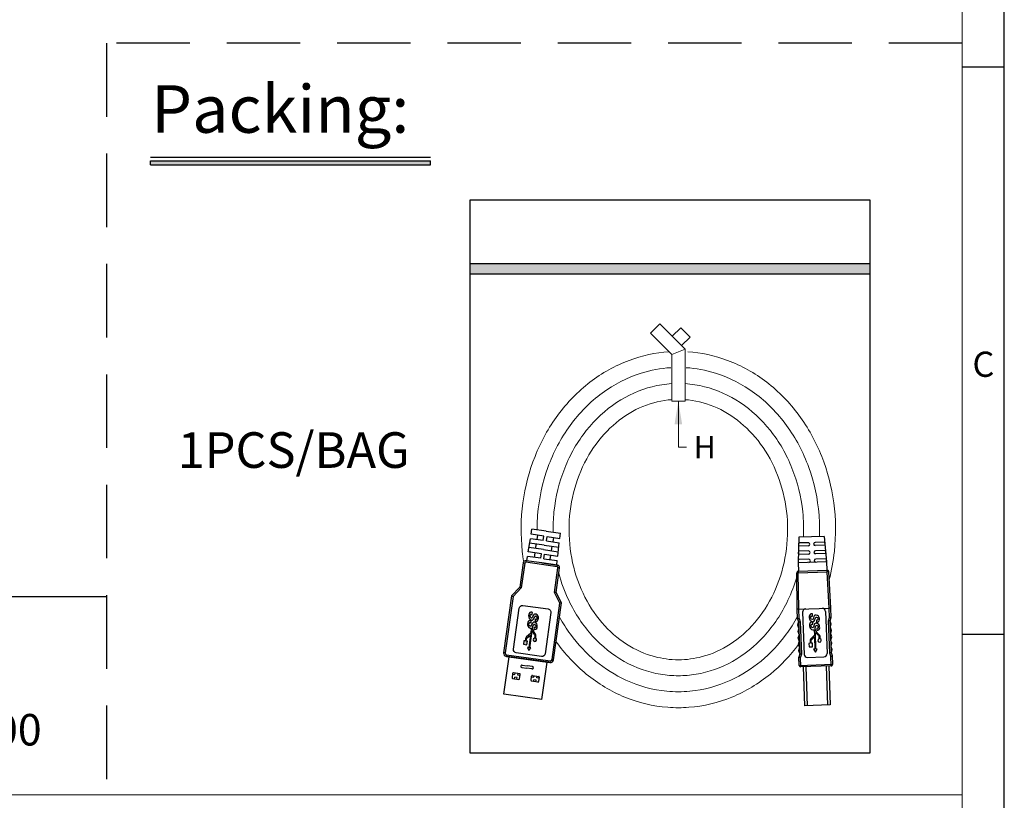
# Model space of a CAD drawing. Units: inches. Extents: x -112 to 186, y 1 to 204.
# Drawn here: x 101 to 186, y 40 to 107 of the extents above; entities that cross this region are included whole.
import ezdxf
from ezdxf.enums import TextEntityAlignment as Align

# ---------------------------------------------------------------- set-up
doc = ezdxf.new("R2010")
doc.units = ezdxf.units.IN
doc.header["$MEASUREMENT"] = 0
doc.linetypes.add('DASHED2', pattern=[9.524999999999999, 6.35, -3.175])
for name, color, linetype in [('02___PRT_ALL_AXES', 7, 'Continuous'), ('5-3', 2, 'Continuous'), ('DIM', 3, 'Continuous')]:
    doc.layers.add(name, color=color, linetype=linetype)
doc.styles.add('a', font='txt')
doc.styles.add('COMPLEX', font='COMPLEX.SHX', dxfattribs={"bigfont": 'OKV.SHX'})
doc.styles.get("Standard").update_dxf_attribs({"font": 'arial.ttf'})
doc.styles.add('工程字', font='gbenor.shx', dxfattribs={"bigfont": 'gbcbig.shx'})
doc.dimstyles.get("Standard").update_dxf_attribs({"dimtxt": 2.5, "dimasz": 2, "dimexe": 0.18, "dimexo": 0.0625, "dimgap": 0.09, "dimtad": 0, "dimtih": 1, "dimtoh": 1, "dimzin": 0, "dimdsep": 46, "dimtxsty": 'Standard', "dimcen": 0.09, "dimadec": 0, "dimazin": 0, "dimtfac": 1, "dimtofl": 0, "dimtmove": 0, "dimatfit": 3, "dimfxl": 1, "dimtolj": 1, "dimtzin": 0, "dimarcsym": 0})

# ---------------------------------------------------------------- blocks, each defined once
blk = doc.blocks.new('USB-B-001')
at = {"color": 7, "linetype": 'Continuous'}
for points in [[(-9.922656265212254, -1.444999999999823, 0.3558302998426545), (-8.782388381991495, -0.5104676656429774, 0.3882702792525549), (-9.11630480841609, 0.07593561035889707), (-9.896883433188805, 0.3377771353153776, -0.3843869793804535), (-10.06456686405807, 0.6276785574217456, -0.3540867886539864), (-9.575504810735652, 1.023667461859418), (-9.468120845651697, 1.023667461859304, -0.4282716148889106), (-9.168462898096209, 0.7093456440001091), (-9.173927920798747, 0.5950000000002547), (-8.609946402351511, 0.5950000000002547, 0.4793725823215892), (-9.292253453751186, 1.445000000000277), (-9.592253453750914, 1.445000000000277, 0.3470603298703869), (-10.6621261777716, 0.6006801799062487, 0.3915863399330698), (-10.26299346729763, -0.1097318347867713), (-9.53107586523231, -0.3461634593205645, -0.3453230257901228), (-9.393067264194656, -0.550800264634745, -0.3933766902023932), (-9.891783958373026, -1.014999999999873), (-10.12201291862675, -1.014999999999759, -0.4368272243998594), (-10.42113353351044, -0.6920466178627294), (-10.4060129229822, -0.4949999999997772), (-11.00969598463894, -0.4949999999975034), (-11.03180348870228, -0.6381920741724798, 0.459825076075314), (-10.34000000000015, -1.444999999999823)], [(-5.628821860743415, 0.165000000000191), (-4.738992549776867, 0.999674601609172, -0.1906161174934649), (-4.396921745788291, 1.135000000000218), (-3.791990466005586, 1.134999999999991, 5.890851309125093), (-3.791990466005586, 1.464999999999918), (-4.396921745788632, 1.464999999999918, 0.1906161174934575), (-4.964759280409567, 1.24035983867077), (-6.111178139256822, 0.1649999999999636), (-7.01835821421048, 0.1649999999999636), (-7.533426016000476, 0.3377771353153776, -0.3843869793804535), (-7.701109446869737, 0.6276785574217456, -0.3540867886539864), (-7.212047393547323, 1.023667461859418), (-7.104663428463368, 1.023667461859304, -0.4282716148889106), (-6.80500548090788, 0.7093456440001091), (-6.810470503610418, 0.5950000000002547), (-6.246488985163182, 0.5950000000002547, 0.4793725823215892), (-6.928796036562858, 1.445000000000277), (-7.228796036562585, 1.445000000000277, 0.3470603298703869), (-8.298668760583269, 0.6006801799062487, 0.3915863399330698), (-7.899536050109305, -0.1097318347867713), (-7.167618448043982, -0.3461634593205645, -0.3453230257901228), (-7.029609847006327, -0.550800264634745, -0.3933766902023932), (-7.528326541184697, -1.014999999999873), (-7.758555501438423, -1.014999999999759, -0.4368272243998594), (-8.057676116322114, -0.6920466178627294), (-8.042555505793871, -0.4949999999997772), (-8.64623856745061, -0.4949999999975034), (-8.668346071513952, -0.6381920741724798, 0.459825076075314), (-7.976542582811817, -1.444999999999823), (-7.559198848023925, -1.444999999999823, 0.355830299842633), (-6.418930964803167, -0.5104676656429774, 0.1799126352689109), (-6.465132802328185, -0.1649999999997362), (-4.894892227657124, -0.1649999999998499), (-3.82013502920438, -1.225738626298721, 0.1972068757626556), (-3.237101689335645, -1.464999999999918), (-2.580000000000041, -1.464999999999804), (-2.580000000000041, -1.799999999999955), (-1.580000000000041, -1.799999999999613), (-1.580000000000268, -0.8000000000000682), (-2.579999999999927, -0.7999999999999545), (-2.580000000000041, -1.134999999999764), (-3.237101689335645, -1.134999999999764, -0.1972068757626681), (-3.588326592871113, -0.9908666423484647), (-4.425107772343495, -0.1649999999998499), (-0.8660254037845334, -0.1649999999999636), (-0.8660254037841923, -0.4999999999998863), (0, 0), (-0.8660254037846471, 0.5000000000001137), (-0.8660254037844197, 0.1650000000000773)]]:
    blk.add_lwpolyline(points, format="xyb", close=True, dxfattribs=at)

msp = doc.modelspace()

# ---------------------------------------------------------------- hatches: boundary and pattern name
msp.add_hatch(color=256).paths.add_polyline_path([(136.2422271659086, 94.45784836809747), (136.2422271659086, 94.78327616796513), (112.0682086752223, 94.78327616796524), (112.0682086752223, 94.45784836809747)])
h = msp.add_hatch()
h.set_pattern_fill('ANGLE', color=256, scale=0.05514742287240945, style=0)
h.set_pattern_definition([(0, (-8217.638816390903, -3327.309616578102), (0, 0.38520474876378), [0.28014890819184, -0.10505584057194]), (90, (-8217.638816390903, -3327.309616578102), (-0.3852047487637801, 2.358698812949618e-17), [0.28014890819184, -0.10505584057194])])
h.paths.add_polyline_path([(174.1729488775193, 85.03767846985215), (174.1729488775193, 85.92124418068138), (139.6747493950414, 85.92124418068138), (139.6747493950404, 85.03767846985215)])
h = msp.add_hatch(color=7)
h.set_gradient(color1=(255, 255, 255), one_color=1, tint=1)
edge = h.paths.add_edge_path()
edge.add_ellipse((145.2006173963458, 54.80108158796988), major_axis=(-0.1436054999003941, -0.1082145060669782), ratio=0.9999999999956153, start_angle=211.5594371500777, end_angle=297.0979669654143)
edge.add_line((145.0388674903153, 54.87963021509646), (144.9381737116732, 54.67227828770212))
edge.add_ellipse((144.8842570763368, 54.69846116341827), major_axis=(-0.03607150202245622, 0.04786849996697072), ratio=0.9999999999864799, start_angle=130.8940784915386, end_angle=207.097966965904, ccw=False)
edge.add_ellipse((144.9031122924179, 54.78636856104624), major_axis=(-0.1196712499167743, -0.0901787550556488), ratio=0.9999999999971523, start_angle=-45.00000000008163, end_angle=40.89407849190712, ccw=False)
edge.add_line((144.7547259308662, 54.80722290414148), (144.7643284783302, 54.87554857962262))
edge.add_ellipse((144.8533602952606, 54.86303597376036), major_axis=(-0.05410725303346291, 0.0718027499501623), ratio=0.9999999999947712, start_angle=310.6119385370791, end_angle=405.00000000014984, ccw=False)
edge.add_line((144.8726481608391, 54.95084945776061), (144.9304955614087, 54.93814351744454))
edge.add_line((144.9304955614107, 54.93814351744454), (144.955674388806, 55.11730018353862))
edge.add_line((144.955674388806, 55.11730018353862), (144.9141009619674, 55.1298334410146))
edge.add_ellipse((144.8535490683437, 54.92897985408626), major_axis=(-0.1675397498835806, -0.1262502570779811), ratio=0.999999999998056, start_angle=216.2233694428946, end_angle=314.9999999999444)
edge.add_line((144.6458081621799, 54.95817593445033), (144.6284013032964, 54.83431969778792))
edge.add_ellipse((144.974862334701, 54.78663192257185), major_axis=(-0.2104713030292245, 0.2793048527846329), ratio=0.999999999999672, start_angle=45.16290843073556, end_angle=123.5113068045628)
edge.add_ellipse((144.9113500577875, 54.59703754334456), major_axis=(-0.1196712499163817, -0.09017875505535294), ratio=0.99999999999919, start_angle=32.21912096748037, end_angle=73.01562140801104)
edge.add_line((144.9626383314553, 54.45624361981159), (144.8971456600346, 53.99023904854842))
edge.add_line((144.8971456600347, 53.99023904854841), (144.537520658652, 53.71552244264534))
edge.add_ellipse((144.6885182147971, 53.51785511869206), major_axis=(-0.1986542748623855, -0.1496967333927843), ratio=0.9999999999970103, start_angle=-89.6238843118266, end_angle=-45.00000000008566)
edge.add_line((144.4421968546326, 53.55247332828767), (144.4147900064531, 53.35746347056002))
edge.add_line((144.4147900064532, 53.35746347056003), (144.3153711442165, 53.37143588044407))
edge.add_line((144.3153711442155, 53.37143588044406), (144.2736624579944, 53.0746631573486))
edge.add_line((144.2736624579944, 53.0746631573486), (144.5704351810896, 53.03295447112679))
edge.add_line((144.5704351810896, 53.03295447112703), (144.6121438673107, 53.32972719422349))
edge.add_line((144.6121438673107, 53.32972719422351), (144.512725005074, 53.3436996041068))
edge.add_line((144.512725005074, 53.3436996041068), (144.5401318532515, 53.53870946181663))
edge.add_ellipse((144.6885182147971, 53.51785511869206), major_axis=(-0.1196712499168872, -0.09017875505573389), ratio=0.999999999999363, start_angle=-89.62388431182512, end_angle=-45.000000000018304, ccw=False)
edge.add_line((144.5975558315992, 53.63693181984988), (144.8775515675965, 53.85081983647655))
edge.add_line((144.8775515675965, 53.8508198364763), (144.7291069178526, 52.79458127023688))
edge.add_line((144.7291069178526, 52.79458127023687), (144.629688055616, 52.80855368012067))
edge.add_line((144.629688055616, 52.80855368012068), (144.7419536353378, 52.53068661965894))
edge.add_line((144.7419536353378, 52.53068661965894), (144.9264607787111, 52.76684499389962))
edge.add_line((144.9264607787112, 52.76684499389961), (144.8270419164745, 52.78081740378416))
edge.add_line((144.8270419164755, 52.78081740378391), (145.0256918994321, 54.19428547786803))
edge.add_line((145.0256918994321, 54.19428547786803), (145.2362869423314, 53.89539522911295))
edge.add_ellipse((145.1137941439362, 53.8090880436464), major_axis=(-0.1196712499167978, -0.09017875505566637), ratio=0.9999999999960762, start_angle=134.9999999998876, end_angle=178.1681368217372, ccw=False)
edge.add_line((145.2621805054798, 53.78823370051731), (145.2369496165487, 53.60870659735087))
edge.add_ellipse((145.2662310136143, 53.46175076825072), major_axis=(-0.1196712499180245, -0.09017875505659091), ratio=0.9999999999991135, start_angle=244.2687754913799, end_angle=565.7312245085693)
edge.add_line((145.3348846151725, 53.59494273089791), (145.3601155041086, 53.77446983409846))
edge.add_ellipse((145.1137941439362, 53.80908804364692), major_axis=(-0.1496967333928554, 0.1986542748624802), ratio=0.9999999999951247, start_angle=225.0000000001397, end_angle=268.168136821631)
edge.add_line((145.3171321892889, 53.95235797148822), (145.0458103460981, 54.33743566414428))
edge.add_line((145.0458103460981, 54.33743566414428), (145.0836476351903, 54.60666196532714))
edge.add_line((145.0836476351903, 54.60666196532713), (145.1564059774608, 54.75231373213896))
edge.add_ellipse((145.2238017716309, 54.71958513747818), major_axis=(-0.05983562495853951, -0.04508937752793923), ratio=0.999999999999313, start_angle=212.993527278341, end_angle=297.09796696565047, ccw=False)
edge.add_ellipse((145.1981688757377, 54.64918408188906), major_axis=(-0.09017875505592751, 0.1196712499171441), ratio=0.9999999999943672, start_angle=225.0000000001614, end_angle=302.99352727813573, ccw=False)
edge.add_line((145.3465552372863, 54.62832973878857), (145.3420763931804, 54.59646110704746))
edge.add_ellipse((145.2530445762521, 54.60897371291021), major_axis=(-0.05410725303352414, 0.07180274995024354), ratio=0.9999999999954301, start_angle=132.2636942375054, end_angle=225.0000000001309, ccw=False)
edge.add_line((145.2362959120634, 54.52064075202231), (145.2025891828301, 54.52703182827942))
edge.add_line((145.2025891828301, 54.52703182827941), (145.1790662546431, 54.35965749727362))
edge.add_ellipse((145.2523293665031, 54.55593166363293), major_axis=(-0.1260813704546761, 0.1673156297646826), ratio=0.9999999999989742, start_angle=122.5309428468908, end_angle=224.978070230695)
edge.add_line((145.4597811999864, 54.52669523560674), (145.4722938058579, 54.61572705257172))
edge.add_ellipse((145.1458438104485, 54.66160660738921), major_axis=(-0.1983932611224234, 0.2632767498168981), ratio=0.9999999999993942, start_angle=225.0000000000174, end_angle=301.559437149975)
edge = h.paths.add_edge_path()
edge.add_ellipse((145.2991941001555, 55.50249128159023), major_axis=(-0.1082145060667252, 0.1436054999000583), ratio=0.9999999999998805, start_angle=301.5594371499625, end_angle=387.097966965519)
edge.add_line((145.1374441941532, 55.58103990876397), (145.0367504154931, 55.37368798133528))
edge.add_ellipse((144.9828337801465, 55.39987085703864), major_axis=(-0.04786849996683187, -0.03607150202235158), ratio=0.9999999999966271, start_angle=40.89407849201763, end_angle=117.0979669655116, ccw=False)
edge.add_ellipse((145.0016889962276, 55.4877782546666), major_axis=(-0.09017875505562883, 0.1196712499167477), ratio=0.9999999999979476, start_angle=45.000000000058776, end_angle=130.8940784917681, ccw=False)
edge.add_line((144.853302634676, 55.50863259776285), (144.86290518214, 55.57695827324248))
edge.add_ellipse((144.9519369990704, 55.56444566738122), major_axis=(-0.0718027499500382, -0.05410725303336942), ratio=0.999999999997647, start_angle=220.6119385372938, end_angle=314.9999999999326, ccw=False)
edge.add_line((144.9712248646699, 55.65225915137972), (145.0290722652195, 55.6395532110649))
edge.add_line((145.0290722652205, 55.63955321106491), (145.0542510926158, 55.81870987715948))
edge.add_line((145.0542510926158, 55.81870987715948), (145.0126776658273, 55.83124313462141))
edge.add_ellipse((144.9521257721535, 55.63038954770661), major_axis=(-0.1675397498835806, -0.1262502570779811), ratio=0.999999999998056, start_angle=216.2233694428946, end_angle=314.9999999999444)
edge.add_line((144.7443848659887, 55.65958562806768), (144.7269780071031, 55.53572939139022))
edge.add_ellipse((145.0734390385107, 55.48804161619222), major_axis=(-0.2104713030292234, 0.2793048527846313), ratio=0.9999999999996781, start_angle=45.16290843065321, end_angle=123.511306804563)
edge.add_ellipse((145.0099267615973, 55.29844723696491), major_axis=(-0.1196712499167738, -0.0901787550556484), ratio=0.9999999999982552, start_angle=32.21912096750452, end_angle=117.0979669655669)
edge.add_line((145.1447183499505, 55.23299004768246), (145.2549826812696, 55.45372342574678))
edge.add_ellipse((145.3223784754407, 55.42099483109904), major_axis=(-0.05983562495840838, -0.04508937752784041), ratio=0.9999999999977243, start_angle=212.9935272783028, end_angle=297.0979669656136, ccw=False)
edge.add_ellipse((145.2967455795475, 55.35059377550943), major_axis=(-0.09017875505564298, 0.1196712499167665), ratio=0.9999999999995697, start_angle=225.0000000000123, end_angle=302.9935272782719, ccw=False)
edge.add_line((145.4451319410971, 55.32973943241544), (145.4406530969882, 55.29787080065402))
edge.add_ellipse((145.3516212800619, 55.31038340653056), major_axis=(-0.0541072530333129, 0.07180274994996319), ratio=0.9999999999975506, start_angle=132.2636942375507, end_angle=225.0000000000701, ccw=False)
edge.add_line((145.3348726158852, 55.22205044564066), (145.3011658866399, 55.22844152189902))
edge.add_line((145.3011658866398, 55.22844152189877), (145.2776429584529, 55.06106719089549))
edge.add_ellipse((145.3509060703128, 55.2573413572533), major_axis=(-0.126081370454475, 0.1673156297644158), ratio=0.9999999999995772, start_angle=122.5309428468769, end_angle=224.9780702308149)
edge.add_line((145.5583579037941, 55.22810492921783), (145.5708705096666, 55.31713674619108))
edge.add_ellipse((145.2444205142583, 55.36301630101008), major_axis=(-0.2632767498166853, -0.198393261122263), ratio=0.9999999999990848, start_angle=134.9999999999738, end_angle=211.5594371499936)

# ---------------------------------------------------------------- linework, layer by layer
for p, q in [((185.7892190264728, 1.448034495045622), (185.7892190264728, 204.4480344950456)), ((112.0682086752221, 95.12171245836876), (136.2422271659086, 95.12171245836876)), ((112.0682086752221, 94.45784836809749), (112.0682086752223, 94.78327616796525)), ((112.0682086752221, 94.78327616796525), (136.2422271659086, 94.78327616796525)), ((112.0682086752221, 94.45784836809749), (136.2422271659086, 94.45784836809749)), ((136.2422271659086, 94.45784836809749), (136.2422271659086, 94.78327616796525)), ((139.6747493950414, 85.9212441806814), (174.1729488775193, 85.9212441806814)), ((139.6747493950414, 85.03767846985217), (174.1729488775193, 85.03767846985217)), ((144.9375220983652, 62.56356573553995), (145.0098445475642, 62.99891658352136)), ((146.2385860163025, 62.82622823187003), (145.0098445475642, 62.99891658352136)), ((144.6843935261722, 61.03983776760555), (144.8742399553177, 62.18263374355485)), ((145.986933618675, 62.02625484733884), (144.8742399553177, 62.18263374355585)), ((146.0406588836341, 62.40852997094557), (144.9375220983652, 62.56356573553995)), ((145.4945515641941, 62.48528034945804), (145.4408262992361, 62.10300522584932)), ((145.986933618675, 62.02625484733783), (146.0406588836341, 62.40852997094557)), ((146.2385860163025, 62.82622823187003), (147.4673274850398, 62.6535398802197)), ((146.2599872783956, 61.9878796580821), (146.3137125433526, 62.37015478169082)), ((146.3137125433526, 62.37015478168982), (147.4168493286205, 62.21511901709844)), ((146.8598198627916, 62.29340440317934), (146.8060945978346, 61.91112927957062)), ((147.4168493286205, 62.21511901709844), (147.4673274850398, 62.6535398802197)), ((146.0160099186182, 61.24251700549602), (144.7476756692207, 61.42076975958965)), ((146.0697351835773, 61.62479212910274), (144.8109578122682, 61.80170175157276)), ((145.3333757693189, 61.33845497863587), (145.387101034277, 61.72073010224259)), ((146.0160099186203, 61.24251700549602), (147.2843441680178, 61.06426425140339)), ((146.0697351835773, 61.62479212910274), (147.3285125548854, 61.44788250663475)), ((146.2599872783946, 61.9878796580811), (147.3726809417529, 61.83150076186609)), ((146.6986440679195, 61.14657903235618), (146.7523693328766, 61.5288541559639)), ((147.2401757811502, 60.68064599617205), (147.3726809417529, 61.83150076186509)), ((144.5578292400752, 60.27797378363935), (144.6211113831237, 60.65890577562246)), ((145.7720325588429, 60.49715435290894), (144.6211113831237, 60.65890577562246)), ((145.825757823802, 60.87942947651667), (144.6843935261722, 61.03983776760555)), ((145.2259252394029, 60.57390473142141), (145.2796505043609, 60.95617985502916)), ((145.7720325588429, 60.49715435290894), (145.825757823801, 60.87942947651667)), ((146.0450862185634, 60.45877916365321), (146.0988114835215, 60.84105428725993)), ((146.0450862185634, 60.45877916365321), (147.1960073942827, 60.29702774094169)), ((146.0988114835225, 60.84105428726093), (147.2401757811502, 60.68064599617205)), ((146.5911935380035, 60.38202878514272), (146.6449188029615, 60.76430390874945)), ((145.8548341237472, 60.09569163467284), (147.2064497393602, 59.90573444785819)), ((147.1518390074151, 59.91340948570933), (147.1960073942827, 60.29702774094169)), ((46.48149247178677, 57.20342801545828), (108.2926387681545, 57.20342913463922)), ((142.5932416599209, 48.77577296406535), (143.0460688931356, 51.99780614875547)), ((142.8003205993861, 52.03234381908614), (142.8003205993861, 52.03234381908614)), ((146.4728923226186, 51.5161975235992), (142.8958893802908, 52.01891250284687)), ((144.1400544659868, 51.06440506881576), (144.5769403215386, 51.00300476600758)), ((144.1707546173914, 51.28284799659117), (144.6076404729432, 51.221447693783)), ((145.0138261770915, 50.9416044631994), (144.5769403215386, 51.00300476600758)), ((145.044526328496, 51.16004739097382), (144.6076404729432, 51.221447693783)), ((145.8698855765571, 48.3152706929985), (146.3227128097718, 51.5373038776896)), ((143.3341769775766, 50.48154641158238), (143.5284092851404, 50.45424884095092)), ((143.5119400068188, 50.09458242397069), (143.5311276014461, 50.23110925382995)), ((143.5284092851404, 50.45424884095092), (143.5475968797687, 50.59077567081017)), ((143.7311548342271, 50.20299725957224), (143.5311276014461, 50.23110925383095)), ((143.7119672395997, 50.06647042971299), (143.7311548342271, 50.20299725957224)), ((143.7952734533411, 50.4167435280001), (143.8144610479684, 50.55327035785935)), ((143.9895057609048, 50.38944595736861), (143.7952734533411, 50.4167435280001)), ((144.9302862277149, 49.9509362503574), (144.9840114926719, 50.33321137396412)), ((144.9724989358957, 50.25129527604896), (145.1667312434585, 50.2239977054175)), ((145.0462972624671, 50.38014706805707), (145.5924045819062, 50.3033966895466)), ((145.1667312434595, 50.2239977054175), (145.1859188380878, 50.36052453527674)), ((145.4335954116592, 50.18649239246666), (145.4527830062875, 50.32301922232592)), ((145.627827719223, 50.15919482183519), (145.4335954116592, 50.18649239246666)), ((145.6393402759992, 50.24111091975135), (145.5856150110421, 49.85883579614261)), ((145.5233292412458, 49.81190010205066), (144.9772219218068, 49.88865048056213)), ((145.1502619651369, 49.86433128843726), (145.1694495597643, 50.00085811829653)), ((145.3694767925462, 49.97274612403881), (145.1694495597643, 50.00085811829752)), ((145.3502891979178, 49.83621929417956), (145.3694767925462, 49.97274612403881)), ((145.8698855765571, 48.31527069299749), (142.5932416599209, 48.77577296406435))]:
    msp.add_line(p, q)
at = {"color": 7, "linetype": 'Continuous', "lineweight": 0}
msp.add_line((182.1628342130072, 5.074419308510759), (182.1628342130072, 200.8216496815799), dxfattribs=at)
at = {"linetype": 'DASHED2'}
for p, q in [((182.1628342130074, 104.9430082998148), (108.2926387681545, 104.9430082998145)), ((108.2926387681545, 104.9430082998145), (108.2926387681545, 40.09493550712009))]:
    msp.add_line(p, q, dxfattribs=at)
at = {"color": 0, "linetype": 'Continuous'}
msp.add_line((182.1628342130072, 102.9092597180124), (185.7892190264728, 102.9092597180124), dxfattribs=at)
at = {"lineweight": 15}
for p, q in [((158.224814680371, 78.54733005654546), (157.0725336932613, 78.0847840505382)), ((158.224814680375, 74.05533413417189), (158.224814680371, 78.54733005654546)), ((157.0725336932613, 74.05533413417189), (157.0725336932613, 78.0847840505382)), ((158.224814680375, 74.05533413417189), (157.0725336932613, 74.05533413417189))]:
    msp.add_line(p, q, dxfattribs=at)
at = {"color": 7, "linetype": 'Continuous'}
for p, q in [((168.0401060959888, 62.3094487282242), (168.0068631309584, 60.10104635166977)), ((170.2446592379372, 62.38643342032633), (168.0401060959888, 62.3094487282242)), ((170.2446592379372, 62.38643342032633), (170.4318715871717, 60.18572951298454)), ((168.8662012519179, 61.56576207917489), (168.0694784198308, 61.53793990480708)), ((168.8565781653905, 61.84133122235581), (168.0741541563561, 61.81400837389164)), ((170.2452542890021, 61.88982486116723), (169.4628302799687, 61.86250201270305)), ((170.2691761985833, 61.61475504389048), (169.4724533664962, 61.58693286952215)), ((168.9066182152731, 60.40837167963425), (168.049977887657, 60.37845714021623)), ((168.8912212768467, 60.84928230816396), (168.0573816442905, 60.82016398656267)), ((168.8815981903433, 61.12485145064518), (168.0620243105095, 61.09623130010603)), ((170.3074241847563, 61.17464239153161), (169.4878503049215, 61.14602224099244)), ((170.3313130239821, 60.899571420113), (169.4974733914249, 60.87045309851122)), ((170.3695106574672, 60.45945700939953), (169.5128703298512, 60.42954246998151)), ((170.4318715871717, 60.18572951298454), (168.0068631309584, 60.10104635166977)), ((167.9121641142634, 56.09711415797896), (167.8683939651841, 59.24382688648689)), ((168.0014379970292, 59.3835034117653), (170.4873367709956, 59.47031290983089)), ((168.0014379970292, 59.3835034117653), (168.0060255166562, 59.25213403779077)), ((168.0060255166562, 59.25213403779077), (170.4919242906216, 59.33894353585637)), ((168.0498436898114, 56.10192203470063), (168.0060255166562, 59.25213403779077)), ((170.4919242906216, 59.33894353585637), (170.4873367709956, 59.47031290983089)), ((170.6679605372169, 56.19334868963149), (170.4919242906216, 59.33894353585637)), ((170.8056401127639, 56.19815656635267), (170.6298000561341, 59.34025731206189)), ((168.0499486851539, 56.10192570121863), (170.6678555418744, 56.19334502311299)), ((168.07811176009, 55.29544075413092), (168.0499486851539, 56.10192570121863)), ((170.6960186168105, 55.38686007602526), (170.6678555418744, 56.19334502311299)), ((170.8345093722993, 55.3714491382093), (170.8056401127639, 56.19815656635267)), ((167.9410333737987, 55.2704067298356), (167.9121641142634, 56.09711415797896)), ((167.9410333737987, 55.2704067298356), (168.0333272030014, 54.9977245126036)), ((168.07811176009, 55.29544075413092), (168.1704055892675, 55.02275853759861)), ((168.3764762861763, 55.83742310823936), (168.5035010281605, 52.19991042356995)), ((170.3605741138598, 55.90670933112879), (170.487598855844, 52.26919664645939)), ((170.6229709599396, 55.10840400757104), (170.6960186168105, 55.38686007602526)), ((170.7614617161536, 55.09299306907997), (170.8345093722993, 55.3714491382093)), ((167.9602795468307, 54.71926844417295), (168.034289511634, 54.97016759884499)), ((168.0516110673756, 54.47414314139924), (167.9602795468307, 54.71926844417295)), ((167.9795257198626, 54.16813015851132), (168.0535356846659, 54.41902931318338)), ((168.0333272030014, 54.9977245126036), (168.1295580681349, 52.2420330849931)), ((168.1704055892675, 55.02275853759861), (168.2680488236257, 52.22662214717663)), ((170.7206141942967, 52.31226761714908), (170.6229709599396, 55.10840400757104)), ((170.8576925812871, 52.33730164146947), (170.7614617161536, 55.09299306907997)), ((170.8537555453312, 54.82031085254665), (170.7624240247872, 55.06543615532136)), ((170.7797455805268, 54.5694116978756), (170.8537555453312, 54.82031085254665)), ((170.8730017183631, 54.26917256688503), (170.7816701978181, 54.51429786965974)), ((168.0708572403825, 53.92300485643729), (167.9795257198626, 54.16813015851132)), ((167.9987718928945, 53.61699187284918), (168.0727818576978, 53.86789102752124)), ((168.0901034134144, 53.37186657077566), (167.9987718928945, 53.61699187284918)), ((170.7989917535347, 54.01827341291366), (170.8730017183631, 54.26917256688503)), ((170.892247891395, 53.71803428122289), (170.80091637085, 53.96315958399761)), ((170.8182379265666, 53.46713512725202), (170.892247891395, 53.71803428122289)), ((168.0180180659013, 53.06585358788674), (168.0920280307298, 53.3167527418591)), ((168.1093495864463, 52.82072828511302), (168.0180180659013, 53.06585358788674)), ((168.0372642389333, 52.5147153022251), (168.1112742037617, 52.76561445619697)), ((170.9114940644019, 53.16689599626044), (170.820162543882, 53.41202129833547)), ((170.8374840995975, 52.91599684158939), (170.9114940644019, 53.16689599626044)), ((170.9307402374338, 52.61575771059879), (170.8394087169129, 52.86088301267333)), ((168.1285957594772, 52.26958999945139), (168.0372642389333, 52.5147153022251)), ((168.1295580681349, 52.2420330849931), (168.0565104119652, 51.96357701656245)), ((168.081530436912, 51.24709724503391), (168.0565104119652, 51.96357701656245)), ((168.2680488236257, 52.22662214717663), (168.195001167454, 51.94816607874748)), ((168.2241265510417, 51.11412421738356), (168.195001167454, 51.94816607874748)), ((168.7886932571692, 51.93396436689246), (170.2216527998913, 51.98400441677506)), ((170.8129080241745, 52.03958540064185), (170.7206141942967, 52.31226761714908)), ((170.8420334077622, 51.20554353927791), (170.8129080241745, 52.03958540064185)), ((170.8567302726295, 52.36485855592774), (170.9307402374338, 52.61575771059879)), ((170.9499864104657, 52.06461942493616), (170.8576925812871, 52.33730164146947)), ((170.9750064354126, 51.3481396534076), (170.9499864104657, 52.06461942493616)), ((168.081530436912, 51.24709724503391), (170.9750064354126, 51.3481396534076)), ((170.8420334077622, 51.20554353927791), (168.2241265510417, 51.11412421738356)), ((168.4308034084277, 51.12134153227993), (168.5482050639085, 47.75939799009125)), ((168.6443694939026, 51.12879942432191), (168.7617711493834, 47.76685588213323)), ((170.4217904649002, 51.19086833234005), (170.5391921203821, 47.82892479015136)), ((170.6353565503761, 51.19832622438205), (170.7527582058569, 47.83638268219335)), ((170.7527582058569, 47.83638268219335), (168.5482050639085, 47.75939799009125))]:
    msp.add_line(p, q, dxfattribs=at)
at = {"color": 8}
for p, q in [((144.2540754289551, 60.09790604511667), (144.3906022588143, 60.0787184504893)), ((144.5032185081351, 60.28564882148849), (144.4840309135077, 60.14912199162823)), ((147.1872621447318, 59.76920761799794), (147.2064497393602, 59.90573444785819)), ((147.394192515731, 59.65659136867819), (147.2576656858708, 59.67577896330555)), ((143.9585864716874, 57.99539286527468), (144.0889476838787, 57.93233462137049)), ((143.2563955355236, 57.25873854301471), (143.3867567477138, 57.19568029911052)), ((147.0987035584634, 57.55407818883619), (146.9560111109351, 57.52939513418774)), ((147.5706433590948, 56.65241055277806), (147.4279509115665, 56.62772749812959)), ((142.7021689587816, 52.324585073434), (142.5656421289223, 52.34377266806138)), ((142.8195081940144, 52.1688706489464), (142.8003205993861, 52.03234381908614)), ((146.5876486981476, 51.6392930372182), (146.5684611035203, 51.50276620735895)), ((146.7433631226352, 51.75663227245109), (146.8798899524965, 51.73744467782374))]:
    msp.add_line(p, q, dxfattribs=at)
at = {"linetype": 'Continuous'}
msp.add_line((182.1628342130072, 53.95306473622858), (185.7892190264728, 53.95306473622858), dxfattribs=at)
at = {"color": 0, "linetype": 'Continuous', "lineweight": 0}
msp.add_line((46.48149229625877, 40.09493550712008), (182.1628342130072, 40.09493550712009), dxfattribs=at)
msp.add_lwpolyline([(174.1729488775193, 43.67612180259881), (139.6747493950414, 43.67612180259881), (139.6747493950414, 91.43425104325357), (174.1729488775193, 91.43425104325357)], close=True)
at = {"lineweight": 15}
for points in [[(158.224814680371, 78.54733005654546), (156.0513358140507, 80.72080892286583), (155.2439223174912, 79.91339542630736), (157.0725336932613, 78.0847840505382)], [(157.1169654367332, 79.6551793001823), (157.8509446524867, 80.38915851593482), (158.6583581490462, 79.58174501937637), (157.9243789332926, 78.84776580362383)]]:
    msp.add_lwpolyline(points, dxfattribs=at)
for points in [[(145.8548341237472, 60.09569163467284), (144.5032185081351, 60.28564882148849, 0.414213562373095), (144.2540754289551, 60.09790604511567), (143.9585864716874, 57.99539286527468), (143.2563955355236, 57.25873854301471), (142.5656421289223, 52.34377266806138, 0.414213562373095), (142.8003205993861, 52.03234381908614), (144.6843908514547, 51.76755501322304), (146.5684611035203, 51.50276620735895, 0.414213562373095), (146.8798899524965, 51.73744467782374), (147.5706433590948, 56.65241055277806), (147.0987035584634, 57.55407818883619), (147.394192515731, 59.65659136867718, 0.414213562373095), (147.2064497393602, 59.90573444785819)], [(143.4150605259939, 52.64206510880002), (143.9139379863165, 56.19176268515576, -0.414213562373095), (144.2253668352928, 56.42644115561954), (146.4097961130489, 56.11943964157564, -0.414213562373095), (146.6444745835137, 55.80801079259937), (146.1455971231911, 52.25831321624364, -0.414213562373095), (145.8341682742158, 52.02363474577987), (143.6497389964597, 52.33063625982476, -0.4142135623731099)], [(143.947293052723, 50.08908693167704), (144.0010183176811, 50.47136205528377, 0.4142135623730898), (143.9540826235881, 50.53364782507902), (143.4079753041491, 50.6103982035905, 0.4142135623731557), (143.3456895343538, 50.56346250949753), (143.2919642693957, 50.18118738588981, 0.414213562373095), (143.3388999634898, 50.11890161609557), (143.8850072829288, 50.04215123758409, 0.4142135623730344)]]:
    msp.add_lwpolyline(points, format="xyb", close=True)
at = {"color": 8}
msp.add_lwpolyline([(145.8356465291188, 59.95916480481358), (144.4840309135077, 60.14912199162823, 0.414213562372873), (144.3906022588143, 60.0787184504893), (144.0889476838787, 57.93233462137049), (143.3867567477138, 57.19568029911052), (142.7021689587816, 52.324585073434, 0.4142135623730951), (142.8195081940144, 52.1688706489464), (144.703578446082, 51.9040818430823), (146.5876486981476, 51.6392930372192, 0.4142135623730951), (146.7433631226352, 51.75663227245109), (147.4279509115665, 56.62772749812959), (146.9560111109351, 57.52939513418774), (147.2576656858708, 59.67577896330455, 0.414213562373317), (147.1872621447318, 59.76920761799794)], format="xyb", close=True, dxfattribs=at)
at = {"color": 7, "linetype": 'Continuous'}
for centre, radius, start, end in [((168.8613897086547, 61.7035466507656), 0.1378685573905838, 272.0000000000036, 92.00000000000361), ((169.4676418232329, 61.72471744111286), 0.1378685573905838, 92.00000000000361, 272.0000000000036), ((168.8864097335835, 60.98706687975468), 0.1378685573905838, 272.0000000000036, 92.00000000000361), ((168.9114297585122, 60.27058710874373), 0.1378685573905838, 272.0000000000036, 92.00000000000361), ((169.4926618481616, 61.00823767010191), 0.1378685573905838, 92.00000000000361, 272.0000000000036), ((169.5176818730904, 60.29175789909099), 0.1378685573905838, 92.00000000000361, 272.0000000000036), ((168.0062495402694, 59.24571884087428), 0.1378685573905838, 92.00000000000361, 180.7862879420753), ((170.4921483142348, 59.33252833893987), 0.1378685573905838, 3.213712057850632, 92.00000000000361), ((168.6520454286565, 55.84704619474278), 0.2757371140807954, 92.00057578939926, 182.0000000000037), ((170.0850049713786, 55.89708624462538), 0.2757371140807954, 2.000000000003671, 91.99942421039299), ((168.7790701706418, 52.20953351007336), 0.2757371140807954, 182.0000000000037, 272.0000000000036), ((170.2120297133628, 52.25957355995596), 0.2757371140807954, 272.0000000000036, 2.000000000003671), ((168.2193150078025, 51.25190878827357), 0.1378685573905838, 182.0000000000037, 272.0000000000036), ((170.837221864522, 51.34332811016793), 0.1378685573905838, 272.0000000000036, 2.000000000003671)]:
    msp.add_arc(centre, radius, start, end, dxfattribs=at)
for centre, radius, start, end in [((144.1554045416891, 51.17362653270397), 0.1102948457452201, 82.00000000017027, 262.0000000001703), ((145.0291762527937, 51.05082592708761), 0.1102948457452201, 261.9999999999599, 81.99999999995984), ((145.038622224616, 50.32553633611297), 0.05514742287261007, 81.99999999995984, 172.0000000000123), ((145.5847295440551, 50.24878595760249), 0.05514742287210851, 351.9999999994993, 81.99999999974939), ((144.984896959659, 49.94326121250624), 0.05514742287261007, 172.0000000000123, 261.9999999999599), ((145.531004279098, 49.86651083399377), 0.05514742287185772, 261.9999999997494, 351.9999999999991)]:
    msp.add_arc(centre, radius, start, end)
at = {"lineweight": 15}
for points, knots in [([(144.2977927034622, 60.20185639716935), (144.2499724536287, 60.49778982199498), (144.2098228078644, 60.79525966604579), (144.026892089229, 62.48177871614842), (144.0443369364978, 63.89228278498056), (144.4141267802479, 66.65796614543532), (144.7664628121081, 68.01297810902939), (145.7837931644097, 70.56980932163864), (146.4487834944679, 71.77147272435326), (148.048325873991, 73.93139012938038), (148.9829065241326, 74.88945117996889), (151.0573674908111, 76.48455773345198), (152.197224462331, 77.12127206090769), (154.5082515511873, 77.98338658181383), (155.6707227947005, 78.2351844295113), (156.8431555119236, 78.3141622318764)], [4.529193367036219, 4.529193367036219, 4.529193367036219, 4.529193367036219, 4.588565508777769, 4.588565508777769, 4.864623940721339, 4.864623940721339, 5.140682372664909, 5.140682372664909, 5.416740804608478, 5.416740804608478, 5.692799236552048, 5.692799236552048, 5.968857668495618, 5.968857668495618, 6.224674943091703, 6.224674943091703, 6.224674943091703, 6.224674943091703]), ([(170.6695453828045, 58.63004473044283), (170.8787162335736, 59.43606133064772), (171.0295586885835, 60.26083743568976), (171.2704562844073, 62.48177871614842), (171.2530114371385, 63.89228278498056), (170.8832215933884, 66.65796614543532), (170.5308855615282, 68.01297810902939), (169.5135552092267, 70.56980932163864), (168.8485648791684, 71.77147272435326), (167.2490224996454, 73.93139012938038), (166.3144418495037, 74.88945117996889), (164.2399808828253, 76.48455773345198), (163.1001239113054, 77.12127206090769), (160.7890968224491, 77.98338658181383), (159.6266255789358, 78.2351844295113), (158.4541928617127, 78.3141622318764)], [4.422902509955595, 4.422902509955595, 4.422902509955595, 4.422902509955595, 4.588565508777769, 4.588565508777769, 4.864623940721339, 4.864623940721339, 5.140682372664909, 5.140682372664909, 5.416740804608478, 5.416740804608478, 5.692799236552048, 5.692799236552048, 5.968857668495618, 5.968857668495618, 6.224674943091703, 6.224674943091703, 6.224674943091703, 6.224674943091703]), ([(145.4550160499311, 62.93635180899165), (145.4540592298822, 63.36681255639771), (145.4703608997995, 63.79738291911878), (145.6145666232054, 65.63748390628699), (145.9136737952441, 67.02727253981213), (146.8601242087945, 69.64446594507955), (147.5077832632786, 70.86809104139478), (149.0928966224632, 73.04076070927627), (150.0298500798813, 73.98625654060943), (152.108582284523, 75.51556460857994), (153.2492101827941, 76.0964891764116), (155.2713596262581, 76.72970739797834), (156.1265546911671, 76.88818354688163), (156.98661797375, 76.94188459035959)], [4.709969997976901, 4.709969997976901, 4.709969997976901, 4.709969997976901, 4.802276993345517, 4.802276993345517, 5.105946656592484, 5.105946656592484, 5.409616319839451, 5.409616319839451, 5.713285983086418, 5.713285983086418, 6.016955646333384, 6.016955646333384, 6.228871102929369, 6.228871102929369, 6.228871102929369, 6.228871102929369]), ([(169.831186506017, 62.37199463436479), (169.8542333991615, 62.99003064172859), (169.8416837173118, 63.6098551879972), (169.6827817504309, 65.63748390628699), (169.3836745783923, 67.02727253981213), (168.4372241648419, 69.64446594507955), (167.7895651103577, 70.86809104139478), (166.2044517511731, 73.04076070927627), (165.267498293755, 73.98625654060943), (163.1887660891134, 75.51556460857994), (162.0481381908422, 76.0964891764116), (160.0259887473783, 76.72970739797834), (159.1707936824693, 76.88818354688163), (158.3107303998863, 76.94188459035959)], [4.669615362614331, 4.669615362614331, 4.669615362614331, 4.669615362614331, 4.802276993345517, 4.802276993345517, 5.105946656592484, 5.105946656592484, 5.409616319839451, 5.409616319839451, 5.713285983086418, 5.713285983086418, 6.016955646333384, 6.016955646333384, 6.228871102929369, 6.228871102929369, 6.228871102929369, 6.228871102929369]), ([(146.8354992928053, 62.74233754174485), (146.8263601594394, 63.32724654418598), (146.8520320387755, 63.91291485934968), (147.0494278515367, 65.8013822040961), (147.3637536690671, 67.08283786384729), (148.3122923463904, 69.46557348153773), (148.9461950762367, 70.56633418651538), (150.4636609253579, 72.48251097006629), (151.3466600887024, 73.29764314619165), (153.2705466984698, 74.57361084126553), (154.3109065581532, 75.03465246821), (155.9395213220996, 75.44268198607293), (156.5049622111466, 75.53044033262077), (157.0725336932613, 75.56587863286579)], [4.694543767372361, 4.694543767372361, 4.694543767372361, 4.694543767372361, 4.831758633720751, 4.831758633720751, 5.14087313173654, 5.14087313173654, 5.449987629752329, 5.449987629752329, 5.759102127768117, 5.759102127768117, 6.068216625783906, 6.068216625783906, 6.228871102929369, 6.228871102929369, 6.228871102929369, 6.228871102929369]), ([(168.4493589965346, 62.32374015442709), (168.4812480656624, 63.04738918838218), (168.4598003105001, 63.77434801419655), (168.2479205220996, 65.8013822040961), (167.9335947045693, 67.08283786384729), (166.9850560272459, 69.46557348153773), (166.3511532973995, 70.56633418651538), (164.8336874482785, 72.48251097006629), (163.9506882849339, 73.29764314619165), (162.0268016751664, 74.57361084126553), (160.9864418154831, 75.03465246821), (159.3578270515367, 75.44268198607293), (158.7923861624897, 75.53044033262077), (158.224814680375, 75.56587863286579)], [4.661794219390296, 4.661794219390296, 4.661794219390296, 4.661794219390296, 4.831758633720751, 4.831758633720751, 5.14087313173654, 5.14087313173654, 5.449987629752329, 5.449987629752329, 5.759102127768117, 5.759102127768117, 6.068216625783906, 6.068216625783906, 6.228871102929369, 6.228871102929369, 6.228871102929369, 6.228871102929369]), ([(157.6486741868171, 51.73610456022793), (156.9558394638744, 51.73607493668684), (156.2633279708715, 51.82737008550714), (154.7507911442404, 52.23434862167786), (153.9376544687138, 52.59469440235038), (152.4065283280165, 53.58179054127865), (151.6882648382566, 54.20791291327865), (150.4168140997445, 55.69020279322194), (149.8614327931249, 56.54806391641529), (148.9765274928296, 58.42385244652279), (148.6447879188827, 59.44657079414282), (148.2423067020199, 61.5627452472269), (148.171779167879, 62.65992347077557), (148.2977009247011, 64.82874632734458), (148.4957222891173, 65.90106883323172), (149.1363328864689, 67.9273191280075), (149.5798379929453, 68.87912781828211), (150.6639511400605, 70.5868116294796), (151.3034550475149, 71.33924463307997), (152.7160932766749, 72.5962901517649), (153.486330045913, 73.09837400908896), (155.0958646744801, 73.83183735783011), (155.9327541544237, 74.06290102827798), (156.8757864955475, 74.16774145234467), (156.9741291914937, 74.17681493718274), (157.0725336932624, 74.18403821175619)], [3.141598821072101, 3.141598821072101, 3.141598821072101, 3.141598821072101, 3.371759124726927, 3.371759124726927, 3.653244467046084, 3.653244467046084, 3.934729809365241, 3.934729809365241, 4.216215151684397, 4.216215151684397, 4.497700494003553, 4.497700494003553, 4.779185836322709, 4.779185836322709, 5.060671178641865, 5.060671178641865, 5.342156520961021, 5.342156520961021, 5.623641863280177, 5.623641863280177, 5.905127205599333, 5.905127205599333, 6.186612547918489, 6.186612547918489, 6.219346907124697, 6.219346907124697, 6.219346907124697, 6.219346907124697]), ([(157.6486741868191, 51.73610456022793), (158.341508909762, 51.73607493668684), (159.0340204027648, 51.82737008550714), (160.5465572293959, 52.23434862167786), (161.3596939049224, 52.59469440235038), (162.8908200456198, 53.58179054127865), (163.6090835353797, 54.20791291327865), (164.8805342738918, 55.69020279322194), (165.4359155805114, 56.54806391641529), (166.3208208808068, 58.42385244652279), (166.6525604547536, 59.44657079414282), (167.0550416716164, 61.5627452472269), (167.1255692057573, 62.65992347077557), (166.9996474489352, 64.82874632734458), (166.801626084519, 65.90106883323172), (166.1610154871674, 67.9273191280075), (165.717510380691, 68.87912781828211), (164.6333972335758, 70.5868116294796), (163.9938933261214, 71.33924463307997), (162.5812550969613, 72.5962901517649), (161.8110183277233, 73.09837400908896), (160.2014836991562, 73.83183735783011), (159.3645942192126, 74.06290102827798), (158.4215618780889, 74.16774145234467), (158.3232191821426, 74.17681493718274), (158.224814680374, 74.18403821175619)], [3.141598821072101, 3.141598821072101, 3.141598821072101, 3.141598821072101, 3.371759124726927, 3.371759124726927, 3.653244467046084, 3.653244467046084, 3.934729809365241, 3.934729809365241, 4.216215151684397, 4.216215151684397, 4.497700494003553, 4.497700494003553, 4.779185836322709, 4.779185836322709, 5.060671178641865, 5.060671178641865, 5.342156520961021, 5.342156520961021, 5.623641863280177, 5.623641863280177, 5.905127205599333, 5.905127205599333, 6.186612547918489, 6.186612547918489, 6.219346907124697, 6.219346907124697, 6.219346907124697, 6.219346907124697]), ([(157.6486741868171, 50.3574271776978), (157.1371983849855, 50.35741359392274), (156.6257220047866, 50.39973306411607), (155.0352434530845, 50.66547076946433), (153.9724926294261, 51.04044441101458), (151.9820282213109, 52.15418940225442), (151.0547464924447, 52.8932687395487), (149.4290147598435, 54.67633862457598), (148.7311644846718, 55.72014098738806), (147.8351638605079, 57.60721331523987), (147.5477178731638, 58.38953733805039), (147.3297789276946, 59.1982648746515)], [3.141592844701742, 3.141592844701742, 3.141592844701742, 3.141592844701742, 3.286186143641807, 3.286186143641807, 3.595300641657596, 3.595300641657596, 3.904415139673385, 3.904415139673385, 4.213529637689174, 4.213529637689174, 4.412687541703377, 4.412687541703377, 4.412687541703377, 4.412687541703377]), ([(157.6486741868191, 50.3574271776978), (158.1601499886508, 50.35741359392274), (158.6716263688497, 50.39973306411607), (160.2621049205518, 50.66547076946433), (161.3248557442103, 51.04044441101458), (163.3153201523255, 52.15418940225442), (164.2426018811916, 52.8932687395487), (165.8683336137928, 54.67633862457598), (166.5661838889646, 55.72014098738806), (167.4138654014482, 57.50544814220077), (167.6693033686205, 58.17500929038546), (167.8736509162912, 58.86589545798913)], [3.141592844701742, 3.141592844701742, 3.141592844701742, 3.141592844701742, 3.286186143641807, 3.286186143641807, 3.595300641657596, 3.595300641657596, 3.904415139673385, 3.904415139673385, 4.213529637689174, 4.213529637689174, 4.385277660174136, 4.385277660174136, 4.385277660174136, 4.385277660174136]), ([(157.6486741868182, 48.97886346273517), (157.3199237433535, 48.97880015940357), (156.9911719962085, 48.99395466087105), (155.4459136461431, 49.13746584795014), (154.2434014868464, 49.46266223338876), (152.1896813668904, 50.40735593549449), (151.314383389696, 50.96096530923781), (149.7075044326532, 52.29199442450869), (148.9741035035771, 53.07151094468689), (147.9943233660221, 54.40255525262568), (147.6800716974387, 54.89023519029396), (147.3945162416865, 55.39920099427409)], [3.141609429872269, 3.141609429872269, 3.141609429872269, 3.141609429872269, 3.222492099236498, 3.222492099236498, 3.523021194421235, 3.523021194421235, 3.766917728340564, 3.766917728340564, 4.010814262259893, 4.010814262259893, 4.140598620017569, 4.140598620017569, 4.140598620017569, 4.140598620017569]), ([(157.6486741868182, 48.97886346273517), (157.9774246302828, 48.97880015940357), (158.3061763774278, 48.99395466087105), (159.8514347274933, 49.13746584795014), (161.0539468867899, 49.46266223338876), (163.1076670067459, 50.40735593549449), (163.9829649839403, 50.96096530923781), (165.5898439409831, 52.29199442450869), (166.3232448700592, 53.07151094468689), (167.3156718968258, 54.41973621930595), (167.6405990089715, 54.92651946722123), (167.934551054722, 55.45603606076592)], [3.141609429872269, 3.141609429872269, 3.141609429872269, 3.141609429872269, 3.222492099236498, 3.222492099236498, 3.523021194421235, 3.523021194421235, 3.766917728340564, 3.766917728340564, 4.010814262259893, 4.010814262259893, 4.145422049944546, 4.145422049944546, 4.145422049944546, 4.145422049944546]), ([(157.6486741868182, 47.60005573331213), (157.3424813730945, 47.59997923224989), (157.036287766778, 47.61160719631415), (155.4663103289747, 47.73190923944302), (154.2151683751491, 48.03054273127393), (151.8413999969431, 49.00244990967848), (150.7190541771323, 49.6753216147393), (148.7277546195152, 51.30240509688988), (147.8504921368425, 52.24404549719367), (147.0988528168462, 53.29544641315363)], [3.141591474865558, 3.141591474865558, 3.141591474865558, 3.141591474865558, 3.208273349059922, 3.208273349059922, 3.484331781003491, 3.484331781003491, 3.76039021294706, 3.76039021294706, 4.025446489836278, 4.025446489836278, 4.025446489836278, 4.025446489836278]), ([(157.6486741868182, 47.60005573331213), (157.9548670005419, 47.59997923224989), (158.2610606068583, 47.61160719631415), (159.8310380446617, 47.73190923944302), (161.0821799984872, 48.03054273127393), (163.4559483766932, 49.00244990967848), (164.5782941965041, 49.6753216147393), (166.4943716634832, 51.24094140565293), (167.3109657555361, 52.09966943107985), (168.0223703220593, 53.05417253732542)], [3.141591474865558, 3.141591474865558, 3.141591474865558, 3.141591474865558, 3.208273349059922, 3.208273349059922, 3.484331781003491, 3.484331781003491, 3.76039021294706, 3.76039021294706, 4.005005677946474, 4.005005677946474, 4.005005677946474, 4.005005677946474])]:
    msp.add_open_spline(points, degree=3, knots=knots, dxfattribs=at)
at = {"color": 7, "linetype": 'Continuous'}
for points, start_tangent, end_tangent in [([(168.0694784198308, 61.53793990480708), (168.0575656474695, 61.54606470029776), (168.0491317223866, 61.57052039823297), (168.0443883300483, 61.60694773147522), (168.0426034704864, 61.65105194581322), (168.0433205034918, 61.69817221208265), (168.0464713344629, 61.74262261076033), (168.0524288698355, 61.77976833703078), (168.0617721059052, 61.80498471363737), (168.0741541563561, 61.81400837389164)], (-0.9993908270190957, -0.03489949670250009), (0.9993908270190957, 0.03489949670250009)), ([(170.2452542890021, 61.88982486116723), (170.2580144048883, 61.88198637301969), (170.2688898116306, 61.85852855974433), (170.2774880328796, 61.8225431601568), (170.2838853912334, 61.77827136193299), (170.288008021044, 61.73091911363515), (170.2893973506623, 61.68632967699988), (170.2872677799273, 61.64917701294703), (170.2805677883046, 61.62383381808739), (170.2691761985833, 61.61475504389048)], (0.9993908270190957, 0.03489949670250009), (-0.9993908270190957, -0.03489949670250009)), ([(168.0453651490136, 60.10239087176743), (168.0342141596904, 60.11052589303252), (168.0263180440905, 60.13498197010415), (168.0218910933524, 60.17142383460033), (168.0202510703257, 60.21556273933393), (168.0209675295993, 60.26271960372652), (168.0239696559942, 60.30718234141852), (168.0295986128656, 60.34430823154027), (168.0383845074439, 60.36948068185438), (168.049977887657, 60.37845714021623)], (-0.9993908270190957, -0.03489949670250009), (0.9993908270190957, 0.03489949670250009)), ([(168.0573816442905, 60.82016398656267), (168.0458370206036, 60.82833680699443), (168.0376686860049, 60.85293749211828), (168.0330958723422, 60.88959230051431), (168.0314117109698, 60.93372401826448), (168.0321489478953, 60.98085472347007), (168.0352470796937, 61.02528916144959), (168.0410355102613, 61.06221589885384), (168.0500758234628, 61.08727420696595), (168.0620243105095, 61.09623130010603)], (-0.9993908270190957, -0.03489949670250009), (0.9993908270190957, 0.03489949670250009)), ([(170.3074241847563, 61.17464239153161), (170.3197880224205, 61.1667916649682), (170.3303478171025, 61.14342277825591), (170.3387591294672, 61.10756732459688), (170.3450862096647, 61.06331910409164), (170.3492162784072, 61.01600207703756), (170.35069881594, 60.97142921047777), (170.3487497569174, 60.93409954829898), (170.3423234682174, 60.90865717045034), (170.3313130239821, 60.899571420113)], (0.9993908270190957, 0.03489949670250009), (-0.9993908270190957, -0.03489949670250009)), ([(170.3695106574672, 60.45945700939953), (170.381508288024, 60.45158891207667), (170.3918170797602, 60.42815461735453), (170.40007219541, 60.39220044192567), (170.4063159435536, 60.34790275380695), (170.4104369930427, 60.3005099280131), (170.411971532968, 60.25588810661915), (170.410158224428, 60.21873341748157), (170.4039957916072, 60.19342172180308), (170.3933695698177, 60.18438499291196)], (0.9993908270190957, 0.03489949670250009), (-0.9993908270190957, -0.03489949670250009)), ([(168.0060255166562, 59.25213403779077), (167.9540233151048, 59.25094348249382), (167.9090193838459, 59.24893727283112), (167.8789325893469, 59.24643652865993), (167.8683939651841, 59.24382688648689)], (-0.9999052057814872, -0.01376878538874779), (0.0137228813398104, -0.9999058368305154)), ([(170.6298000561341, 59.34025731206189), (170.6191973264008, 59.34212032275664), (170.589276503264, 59.34252484974022), (170.5445871168037, 59.34140938438592), (170.4919242906216, 59.33894353585637)], (-0.05606045267765229, 0.998427376250059), (-0.9984299488252043, -0.05601461674331011)), ([(168.0499486851539, 56.10192570121863), (167.9971729154655, 56.10067434119182), (167.9524775693477, 56.09916084365098), (167.9226321281951, 56.09776228252189), (167.9121641142634, 56.09711415797896)], (-0.9993908270190957, -0.03489949670250009), (-0.9977290968430226, -0.06735465323796196)), ([(170.8056401127639, 56.19815656635267), (170.795152387506, 56.19807290035772), (170.7652820896549, 56.19738614193012), (170.7205900429021, 56.19577816292892), (170.6678555418744, 56.19334502311299)], (-0.9999971020089407, -0.002407482859771075), (-0.9993908270190957, -0.03489949670250009)), ([(168.07811176009, 55.29544075413092), (168.0259299672101, 55.28591102217534), (167.9814684686403, 55.27779121384383), (167.9515827173296, 55.27233331015973), (167.9410333737987, 55.2704067298356)], (-0.983729814071412, -0.179654259362324), (-0.983729814071412, -0.179654259362324)), ([(170.8345093722993, 55.3714491382093), (170.8238513349895, 55.37263514047532), (170.793657659752, 55.37599502435378), (170.7487380579619, 55.38099357588295), (170.6960186168105, 55.38686007602526)], (-0.9938655453126497, 0.110595107669325), (-0.9938655453126497, 0.110595107669325)), ([(168.0333272030014, 54.9977245126036), (168.0438765465322, 54.99965109292724), (168.0737622978429, 55.00510899661234), (168.1182237963887, 55.01322880564353), (168.1704055892675, 55.02275853759861)], (0.983729814071412, 0.179654259362324), (0.983729814071412, 0.179654259362324)), ([(170.7614617161536, 55.09299306907997), (170.7508036781436, 55.09417907132142), (170.7206100036053, 55.09753895522496), (170.6756904017912, 55.1025375074538), (170.6229709599396, 55.10840400757104)], (-0.9938655453126497, 0.110595107669325), (-0.9938655453126497, 0.110595107669325)), ([(168.0565104119652, 51.96357701656245), (168.067168449274, 51.96239101429694), (168.0973621245124, 51.95903113041798), (168.1422817263025, 51.9540325788893), (168.195001167454, 51.94816607874748)], (0.9938655453126497, -0.110595107669325), (0.9938655453126497, -0.110595107669325)), ([(168.1295580681349, 52.2420330849931), (168.1402161054448, 52.24084708272708), (168.1704097806831, 52.23748719884811), (168.2153293824732, 52.23248864731896), (168.2680488236257, 52.22662214717663)], (0.9938655453126497, -0.110595107669325), (0.9938655453126497, -0.110595107669325)), ([(170.8576925812871, 52.33730164146947), (170.8471432370571, 52.33537506112125), (170.8172574864456, 52.32991715746073), (170.7727959878758, 52.32179734912922), (170.7206141942967, 52.31226761714908)], (-0.983729814071412, -0.179654259362324), (-0.983729814071412, -0.179654259362324)), ([(170.8129080241745, 52.03958540064185), (170.8650898170533, 52.0491151325969), (170.9095513156232, 52.05723494092791), (170.9394370669339, 52.06269284461251), (170.9499864104657, 52.06461942493616)], (0.983729814071412, 0.179654259362324), (0.983729814071412, 0.179654259362324))]:
    msp.add_spline(points, degree=3, dxfattribs=dict(at, start_tangent=start_tangent, end_tangent=end_tangent))
at = {"lineweight": 15}
for points in [[(147.1568651520886, 59.91270310714114), (147.1557546926885, 59.91786865651249), (147.1546470407797, 59.92303505683443), (147.1535421978157, 59.92820230402276)], [(147.188526491856, 59.76901995324938), (147.1882612430254, 59.77019491924898), (147.1879961396622, 59.77136993152777), (147.1877311817833, 59.77254499003613)], [(168.0162864383315, 59.38402193076237), (168.020894922238, 59.40208936765831), (168.0254688287861, 59.42016923219374), (168.0300080934668, 59.43826134301508)]]:
    msp.add_open_spline(points, degree=3, dxfattribs=at)
at = {"layer": '02___PRT_ALL_AXES', "color": 7, "linetype": 'Continuous'}
for p, q in [((168.0068631309584, 60.10104635166977), (168.0318831559063, 59.38456658014071)), ((170.4318715871717, 60.18572951298454), (170.4568916121195, 59.4692497414555))]:
    msp.add_line(p, q, dxfattribs=at)

# ---------------------------------------------------------------- block references
at = {"layer": 'DIM', "zscale": 0.2996892785534555}
for p, xscale, yscale, rotation in [((144.7419536353378, 52.53068661965895), 0.2996892785537683, 0.2996892785538153, 261.9999999999516), ((169.4897760900969, 52.3998950206002), 0.2996892785528731, 0.2996892785533137, 271.9999999999681)]:
    msp.add_blockref('USB-B-001', p, dxfattribs=dict(at, xscale=xscale, yscale=yscale, rotation=rotation))

# ---------------------------------------------------------------- texts
at = {"style": 'a'}
msp.add_text('1PCS/BAG', height=3.076174703836227, dxfattribs=at).set_placement((124.4399894250365, 69.43557455745929), align=Align.MIDDLE)
at = {"insert": (112.1257456089485, 101.3192633493763), "char_height": 4.101566271781635, "width": 42.79401896075154, "attachment_point": 1, "style": 'a'}
msp.add_mtext('Packing:', dxfattribs=at)
at = {"insert": (158.9687354970772, 71.05008167897164), "char_height": 1.930159800534331, "attachment_point": 1, "style": '工程字'}
msp.add_mtext('H', dxfattribs=at)
at = {"color": 0, "linetype": 'Continuous', "lineweight": 0, "insert": (62.12548226041764, 47.05828164992281), "char_height": 2.71765327941592, "attachment_point": 1}
msp.add_mtext('LUSB-09M09M303-1000', dxfattribs=at)
at = {"layer": '5-3', "color": 0, "style": 'COMPLEX'}
msp.add_text('C', height=2.175830888079278, dxfattribs=at).set_placement((183.0361747306406, 76.1508888162127))

# ---------------------------------------------------------------- leaders
at = {"annotation_type": 0, "has_hookline": 1, "hookline_direction": 0, "text_width": 0.8042332502226379}
msp.add_leader([(157.6486741868182, 74.05533413417189), (157.6486741868182, 70.08500177870447), (158.3437354970772, 70.08500177870447)], dimstyle='Standard', override={"dimscale": 1, "dimtxt": 3.5, "dimexe": 1.25, "dimexo": 0.625, "dimgap": 0.625, "dimtad": 0, "dimtoh": 1, "dimrnd": 0, "dimdsep": 44, "dimtxsty": '工程字', "dimcen": 2.5, "dimclrd": 256, "dimclre": 256, "dimclrt": 256, "dimadec": 0, "dimtofl": 1, "dimfxl": 2.5, "dimtolj": 0, "dimtzin": 8, "dimlwd": 15, "dimlwe": 15}, dxfattribs=at)

doc.saveas('drawing.dxf')
